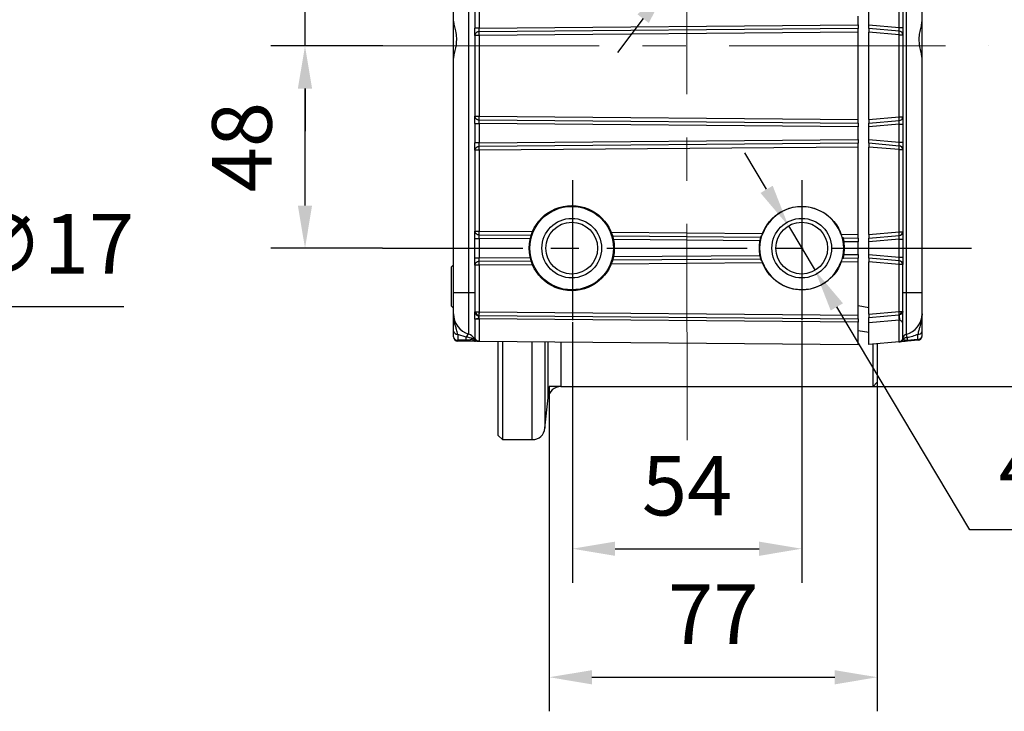
# Model space of a CAD drawing. Units: millimetres. Extents: x -785 to 1460, y -2914 to 623.
# Drawn here: x 822 to 938, y -572 to -490 of the extents above; entities that cross this region are included whole.
import ezdxf

# ---------------------------------------------------------------- set-up
doc = ezdxf.new("R2010")
doc.units = ezdxf.units.MM
doc.header["$LTSCALE"] = 4
doc.header["$PDSIZE"] = -1
doc.linetypes.add('CENTER', pattern=[10.16, 6.35, -1.27, 1.27, -1.27])
doc.linetypes.add('DASHED', pattern=[0.75, 0.5, -0.25])
doc.layers.add('1', color=7, linetype='Continuous', true_color=0xffffff)
doc.layers.add('1轮廓实线层', color=7, linetype='Continuous')
doc.layers.add('3中心线层', color=1, linetype='CENTER')
doc.styles.add('TH_GBDIM', font='romans.shx', dxfattribs={"width": 0.8, "bigfont": 'gbcbig.shx'})
doc.dimstyles.new('TH_GBDIM', dxfattribs={"dimscale": 2, "dimtxt": 3.5, "dimasz": 2.5, "dimexe": 2, "dimexo": 0, "dimgap": 1.5, "dimtad": 1, "dimdec": 0, "dimlfac": 2, "dimzin": 0, "dimdsep": 46, "dimtxsty": 'TH_GBDIM', "dimcen": 2.5, "dimadec": 0, "dimazin": 0, "dimtfac": 0.714286, "dimtdec": 0, "dimtmove": 0, "dimatfit": 3, "dimfxl": 0, "dimtzin": 0, "dimlwd": -1, "dimlwe": -1, "dimarcsym": 0})
doc.dimstyles.new('TH_GBDIM圆', dxfattribs={"dimscale": 2, "dimtxt": 3.5, "dimasz": 2.5, "dimexe": 2, "dimexo": 0, "dimgap": 1.5, "dimtad": 1, "dimtih": 1, "dimtoh": 1, "dimdec": 0, "dimlfac": 2, "dimzin": 0, "dimdsep": 46, "dimtxsty": 'TH_GBDIM', "dimcen": 2.5, "dimadec": 0, "dimazin": 0, "dimtfac": 0.714286, "dimtdec": 0, "dimtmove": 0, "dimatfit": 3, "dimfxl": 0, "dimtzin": 0, "dimlwd": -1, "dimlwe": -1, "dimarcsym": 0})

# ---------------------------------------------------------------- blocks, each defined once
blk = doc.blocks.new('*D144')
at = {"color": 0, "transparency": 16777216}
for p, q in [((920.61, -440.02), (958.51, -440.02)), ((954.51, -445.02), (954.51, -528.39)), ((922.36, -533.39), (958.51, -533.39))]:
    blk.add_line(p, q, dxfattribs=at)
for points in [[(953.68, -445.02), (955.35, -445.02), (954.51, -440.02)], [(953.68, -528.39), (955.35, -528.39), (954.51, -533.39)]]:
    blk.add_solid(points, dxfattribs=at)
at = {"layer": 'Defpoints', "color": 0, "transparency": 16777216}
for p in [(920.61, -440.02), (922.36, -533.39), (954.51, -533.39)]:
    blk.add_point(p, dxfattribs=at)
at = {"color": 0, "transparency": 16777216, "insert": (948.01, -486.7), "char_height": 7, "attachment_point": 5, "rotation": 90, "style": 'TH_GBDIM'}
blk.add_mtext('187', dxfattribs=at)
blk = doc.blocks.new('*D145')
at = {"color": 0, "transparency": 16777216}
for p, q in [((887.07, -525.84), (887.07, -556.45)), ((913.99, -525.84), (913.99, -556.45)), ((892.07, -552.45), (908.99, -552.45))]:
    blk.add_line(p, q, dxfattribs=at)
for points in [[(892.07, -551.62), (892.07, -553.29), (887.07, -552.45)], [(908.99, -551.62), (908.99, -553.29), (913.99, -552.45)]]:
    blk.add_solid(points, dxfattribs=at)
at = {"layer": 'Defpoints', "color": 0, "transparency": 16777216}
for p in [(887.07, -525.84), (913.99, -525.84), (913.99, -552.45)]:
    blk.add_point(p, dxfattribs=at)
at = {"color": 0, "transparency": 16777216, "insert": (900.53, -545.95), "char_height": 7, "attachment_point": 5, "style": 'TH_GBDIM'}
blk.add_mtext('54', dxfattribs=at)
blk = doc.blocks.new('*D146')
at = {"color": 0, "transparency": 16777216}
for p, q in [((864.83, -493.39), (851.68, -493.39)), ((855.68, -512.14), (855.68, -498.39)), ((864.79, -517.14), (851.68, -517.14))]:
    blk.add_line(p, q, dxfattribs=at)
for points in [[(854.84, -498.39), (856.51, -498.39), (855.68, -493.39)], [(854.84, -512.14), (856.51, -512.14), (855.68, -517.14)]]:
    blk.add_solid(points, dxfattribs=at)
at = {"layer": 'Defpoints', "color": 0, "transparency": 16777216}
for p in [(855.68, -493.39), (864.83, -493.39), (864.79, -517.14)]:
    blk.add_point(p, dxfattribs=at)
at = {"color": 0, "transparency": 16777216, "insert": (849.18, -505.27), "char_height": 7, "attachment_point": 5, "rotation": 90, "style": 'TH_GBDIM'}
blk.add_mtext('48', dxfattribs=at)
blk = doc.blocks.new('*D147')
at = {"color": 0, "transparency": 16777216}
for p, q in [((855.68, -478.39), (855.68, -458.32)), ((891.27, -483.39), (851.68, -483.39)), ((855.68, -493.39), (855.68, -483.39)), ((864.83, -493.39), (851.68, -493.39)), ((855.68, -498.39), (855.68, -503.39))]:
    blk.add_line(p, q, dxfattribs=at)
for points in [[(854.84, -478.39), (856.51, -478.39), (855.68, -483.39)], [(854.84, -498.39), (856.51, -498.39), (855.68, -493.39)]]:
    blk.add_solid(points, dxfattribs=at)
at = {"layer": 'Defpoints', "color": 0, "transparency": 16777216}
for p in [(855.68, -483.39), (891.27, -483.39), (864.83, -493.39)]:
    blk.add_point(p, dxfattribs=at)
at = {"color": 0, "transparency": 16777216, "insert": (849.18, -465.86), "char_height": 7, "attachment_point": 5, "rotation": 90, "style": 'TH_GBDIM'}
blk.add_mtext('20', dxfattribs=at)
blk = doc.blocks.new('*D155')
at = {"color": 0, "transparency": 16777216}
for p, q in [((772.99, -500.4), (768.97, -497.43)), ((777.02, -503.37), (783.86, -508.41)), ((805.03, -524.03), (787.88, -511.38)), ((834.43, -524.03), (805.03, -524.03))]:
    blk.add_line(p, q, dxfattribs=at)
for points in [[(773.49, -499.73), (772.5, -501.07), (777.02, -503.37)], [(788.37, -510.71), (787.38, -512.05), (783.86, -508.41)]]:
    blk.add_solid(points, dxfattribs=at)
at = {"layer": 'Defpoints', "color": 0, "transparency": 16777216}
for p in [(777.02, -503.37), (783.86, -508.41)]:
    blk.add_point(p, dxfattribs=at)
at = {"color": 0, "transparency": 16777216, "insert": (821.23, -517.53), "char_height": 7, "attachment_point": 5, "style": 'TH_GBDIM'}
blk.add_mtext('2-∅17', dxfattribs=at)
blk = doc.blocks.new('*D157')
at = {"color": 0, "transparency": 16777216}
for p, q in [((909.87, -510.23), (907.31, -505.94)), ((912.43, -514.53), (915.55, -519.75)), ((933.73, -550.24), (918.11, -524.05)), ((964.46, -550.24), (933.73, -550.24))]:
    blk.add_line(p, q, dxfattribs=at)
for points in [[(910.58, -509.81), (909.15, -510.66), (912.43, -514.53)], [(918.83, -523.62), (917.39, -524.47), (915.55, -519.75)]]:
    blk.add_solid(points, dxfattribs=at)
at = {"layer": 'Defpoints', "color": 0, "transparency": 16777216}
for p in [(912.43, -514.53), (915.55, -519.75)]:
    blk.add_point(p, dxfattribs=at)
at = {"color": 0, "transparency": 16777216, "insert": (950.6, -543.74), "char_height": 7, "attachment_point": 5, "style": 'TH_GBDIM'}
blk.add_mtext('4-M16', dxfattribs=at)
blk = doc.blocks.new('*D209')
at = {"color": 0, "transparency": 16777216}
for p, q in [((884.36, -533.39), (884.36, -571.55)), ((922.86, -532.89), (922.86, -571.55)), ((889.36, -567.55), (917.86, -567.55))]:
    blk.add_line(p, q, dxfattribs=at)
for points in [[(889.36, -566.72), (889.36, -568.39), (884.36, -567.55)], [(917.86, -566.72), (917.86, -568.39), (922.86, -567.55)]]:
    blk.add_solid(points, dxfattribs=at)
at = {"layer": 'Defpoints', "color": 0, "transparency": 16777216}
for p in [(884.36, -533.39), (922.86, -532.89), (922.86, -567.55)]:
    blk.add_point(p, dxfattribs=at)
at = {"color": 0, "transparency": 16777216, "insert": (903.61, -561.05), "char_height": 7, "attachment_point": 5, "style": 'TH_GBDIM'}
blk.add_mtext('77', dxfattribs=at)
blk = doc.blocks.new('*D238')
at = {"color": 0, "transparency": 16777216}
for p, q in [((937.84, -433.73), (905.6, -476.59)), ((968.71, -433.73), (937.84, -433.73)), ((898.38, -486.18), (902.59, -480.59)), ((895.38, -490.18), (892.37, -494.17))]:
    blk.add_line(p, q, dxfattribs=at)
for points in [[(904.93, -476.09), (906.26, -477.09), (902.59, -480.59)], [(894.71, -489.68), (896.04, -490.68), (898.38, -486.18)]]:
    blk.add_solid(points, dxfattribs=at)
at = {"layer": 'Defpoints', "color": 0, "transparency": 16777216}
for p in [(902.59, -480.59), (898.38, -486.18)]:
    blk.add_point(p, dxfattribs=at)
at = {"color": 0, "transparency": 16777216, "insert": (954.84, -427.23), "char_height": 7, "attachment_point": 5, "style": 'TH_GBDIM'}
blk.add_mtext('2-M12', dxfattribs=at)

msp = doc.modelspace()

# ---------------------------------------------------------------- linework, layer by layer
at = {"color": 0, "linetype": 'Continuous', "lineweight": 25}
for p, q in [((873.11, -490.48), (873.11, -446.43)), ((874.9, -522.34), (874.9, -446.43)), ((926.24, -446.46), (926.24, -522.34)), ((928.11, -490.48), (928.11, -446.46)), ((875.61, -489.02), (875.61, -491.28)), ((876.11, -489.02), (876.11, -491.28)), ((920.61, -490.89), (920.61, -489.89)), ((921.86, -490.89), (921.86, -489.39)), ((925.41, -491.2), (925.41, -489.08)), ((925.86, -489.08), (925.86, -491.2)), ((873.11, -494.81), (873.11, -490.46)), ((876.11, -491.28), (920.61, -490.89)), ((920.61, -490.89), (920.61, -491.32)), ((921.86, -490.89), (925.41, -491.2)), ((921.86, -491.32), (921.86, -490.89)), ((925.41, -491.2), (925.86, -491.2)), ((925.86, -491.2), (925.86, -492.07)), ((928.11, -494.8), (928.11, -490.46)), ((876.11, -491.28), (875.61, -491.28)), ((876.11, -492.14), (875.61, -492.14)), ((875.61, -492.14), (875.61, -501.64)), ((920.61, -491.32), (876.11, -491.71)), ((920.61, -491.76), (876.11, -492.14)), ((876.11, -492.14), (876.11, -501.64)), ((920.61, -491.76), (920.61, -491.32)), ((920.61, -502.02), (920.61, -491.76)), ((925.42, -491.64), (921.86, -491.32)), ((921.86, -491.32), (921.86, -491.76)), ((925.41, -492.07), (921.86, -491.76)), ((921.86, -502.02), (921.86, -491.76)), ((925.41, -501.71), (925.41, -492.07)), ((925.41, -492.07), (925.86, -492.07)), ((925.86, -492.07), (925.86, -501.71)), ((873.11, -522.34), (873.11, -494.81)), ((928.11, -522.34), (928.11, -494.8)), ((875.61, -501.64), (876.11, -501.64)), ((875.61, -502.5), (876.11, -502.5)), ((875.61, -502.5), (875.61, -504.78)), ((876.11, -501.64), (920.61, -502.02)), ((876.11, -502.07), (920.61, -502.46)), ((920.61, -502.89), (876.11, -502.5)), ((876.11, -502.5), (876.11, -504.78)), ((920.61, -502.46), (920.61, -502.02)), ((920.61, -502.46), (920.61, -502.89)), ((921.86, -502.02), (925.41, -501.71)), ((921.86, -502.02), (921.86, -502.46)), ((921.86, -502.46), (925.42, -502.14)), ((921.86, -502.89), (921.86, -502.46)), ((925.41, -502.58), (921.86, -502.89)), ((925.41, -501.71), (925.86, -501.71)), ((925.41, -504.7), (925.41, -502.58)), ((925.41, -502.58), (925.86, -502.58)), ((925.86, -501.71), (925.86, -502.58)), ((925.86, -502.58), (925.86, -504.7)), ((920.61, -504.39), (920.61, -502.89)), ((921.86, -504.39), (921.86, -502.89)), ((876.11, -504.78), (875.61, -504.78)), ((876.11, -504.78), (920.61, -504.39)), ((920.61, -504.82), (876.11, -505.21)), ((920.61, -504.39), (920.61, -504.82)), ((920.61, -505.26), (920.61, -504.82)), ((921.86, -504.39), (925.41, -504.7)), ((921.86, -504.82), (921.86, -504.39)), ((925.42, -505.14), (921.86, -504.82)), ((921.86, -504.82), (921.86, -505.26)), ((925.41, -504.7), (925.86, -504.7)), ((925.86, -504.7), (925.86, -505.57)), ((876.11, -505.64), (875.61, -505.64)), ((875.61, -505.64), (875.61, -515.14)), ((920.61, -505.26), (876.11, -505.64)), ((876.11, -505.64), (876.11, -515.14)), ((920.61, -515.52), (920.61, -505.26)), ((925.41, -505.57), (921.86, -505.26)), ((921.86, -515.52), (921.86, -505.26)), ((925.41, -515.21), (925.41, -505.57)), ((925.41, -505.57), (925.86, -505.57)), ((925.86, -505.57), (925.86, -515.21)), ((875.61, -515.14), (876.11, -515.14)), ((876.11, -515.14), (882.38, -515.19)), ((891.63, -515.27), (909.37, -515.43)), ((921.86, -515.52), (925.41, -515.21)), ((925.41, -515.21), (925.86, -515.21)), ((925.86, -515.21), (925.86, -516.08)), ((875.61, -516), (876.11, -516)), ((875.61, -518.28), (875.61, -516)), ((876.11, -515.57), (882.22, -515.62)), ((876.11, -516), (876.11, -518.28)), ((882.11, -516.05), (876.11, -516)), ((891.78, -515.71), (909.16, -515.86)), ((909.06, -516.29), (891.89, -516.14)), ((918.58, -515.51), (920.61, -515.52)), ((918.84, -515.94), (920.61, -515.96)), ((920.61, -516.39), (918.93, -516.38)), ((920.61, -515.96), (920.61, -515.52)), ((920.61, -515.96), (920.61, -516.39)), ((920.61, -517.89), (920.61, -516.39)), ((921.86, -515.52), (921.86, -515.96)), ((921.86, -515.96), (925.42, -515.64)), ((921.86, -516.39), (921.86, -515.96)), ((925.41, -516.08), (921.86, -516.39)), ((921.86, -517.89), (921.86, -516.39)), ((925.41, -518.2), (925.41, -516.08)), ((925.41, -516.08), (925.86, -516.08)), ((925.86, -516.08), (925.86, -518.2)), ((875.61, -518.28), (876.11, -518.28)), ((876.11, -518.28), (882.11, -518.23)), ((882.22, -518.66), (876.11, -518.71)), ((909.37, -518.85), (891.63, -519.01)), ((909.16, -518.42), (891.78, -518.57)), ((891.89, -518.14), (909.06, -517.99)), ((920.61, -518.76), (918.58, -518.77)), ((920.61, -518.32), (918.84, -518.34)), ((918.93, -517.9), (920.61, -517.89)), ((920.61, -517.89), (920.61, -518.32)), ((920.61, -518.76), (920.61, -518.32)), ((920.61, -525.01), (920.61, -518.76)), ((921.86, -517.89), (925.41, -518.2)), ((921.86, -518.32), (921.86, -517.89)), ((925.42, -518.64), (921.86, -518.32)), ((921.86, -518.32), (921.86, -518.76)), ((921.86, -524.89), (921.86, -518.76)), ((925.41, -519.07), (921.86, -518.76)), ((925.41, -518.2), (925.86, -518.2)), ((925.86, -518.2), (925.86, -519.07)), ((873.06, -519.14), (872.86, -519.34)), ((872.86, -523.94), (872.86, -519.34)), ((873.11, -519.14), (873.06, -519.14)), ((873.06, -519.14), (873.06, -524.14)), ((875.61, -519.14), (875.61, -524.63)), ((876.11, -519.14), (875.61, -519.14)), ((882.38, -519.09), (876.11, -519.14)), ((876.11, -519.14), (876.11, -524.62)), ((925.41, -524.58), (925.41, -519.07)), ((925.86, -519.07), (925.41, -519.07)), ((925.86, -524.59), (925.86, -519.07)), ((873.11, -522.34), (874.9, -522.34)), ((873.11, -524.84), (873.11, -522.34)), ((874.9, -527.24), (874.9, -522.34)), ((874.9, -522.34), (875.61, -522.34)), ((925.86, -522.34), (926.24, -522.34)), ((926.24, -522.34), (926.24, -527.27)), ((926.24, -522.34), (928.11, -522.34)), ((872.86, -523.94), (873.06, -524.14)), ((873.06, -524.14), (873.11, -524.14)), ((876.11, -524.62), (920.61, -525.01)), ((876.11, -524.62), (876.11, -524.62)), ((920.61, -523.89), (921.86, -524.11)), ((921.86, -524.89), (925.41, -524.58)), ((876.11, -525.06), (876.1, -525.06)), ((876.11, -525.06), (920.61, -525.45)), ((920.61, -525.83), (876.11, -525.44)), ((920.61, -525.45), (920.61, -525.01)), ((920.61, -525.45), (920.61, -525.83)), ((920.61, -528.47), (920.61, -525.83)), ((921.86, -524.89), (921.86, -525.28)), ((921.86, -525.28), (925.39, -524.97)), ((921.86, -525.9), (921.86, -525.28)), ((925.41, -525.59), (921.86, -525.9)), ((921.86, -528.47), (921.86, -525.9)), ((925.39, -524.97), (925.43, -524.96)), ((873.11, -527.55), (873.11, -526.9)), ((921.86, -527.06), (920.61, -526.84)), ((928.11, -527.46), (928.11, -526.91)), ((874.61, -527.59), (873.61, -527.27)), ((873.61, -527.27), (873.61, -527.96)), ((874.61, -527.97), (873.61, -527.96)), ((874.61, -528.06), (873.61, -528.05)), ((874.61, -527.97), (874.61, -527.59)), ((876.11, -528.08), (920.61, -528.47)), ((878.36, -539.14), (878.36, -528.1)), ((878.86, -528.1), (878.86, -539.64)), ((882.36, -539.64), (882.36, -528.13)), ((883.85, -528.14), (883.85, -538.3)), ((884.22, -534.73), (884.22, -528.15)), ((885.71, -528.16), (885.71, -533.39)), ((925.41, -528.16), (921.86, -528.47)), ((925.41, -528.16), (925.41, -528.06)), ((926.36, -527.65), (926.36, -527.98)), ((927.61, -527.86), (926.36, -527.98)), ((927.66, -527.96), (926.41, -528.07)), ((927.61, -527.86), (927.61, -527.28)), ((922.36, -533.39), (922.36, -528.42)), ((922.86, -528.38), (922.86, -532.89)), ((885.71, -533.39), (922.36, -533.39)), ((922.36, -533.39), (922.86, -532.89)), ((883.85, -538.3), (884.22, -534.73)), ((878.36, -539.14), (878.86, -539.64)), ((878.86, -539.64), (882.36, -539.64))]:
    msp.add_line(p, q, dxfattribs=at)
at = {"color": 6, "linetype": 'DASHED'}
for p, q in [((884.36, -533.39), (884.22, -534.73)), ((885.71, -533.39), (884.36, -533.39))]:
    msp.add_line(p, q, dxfattribs=at)
at = {"color": 0, "linetype": 'Continuous', "lineweight": 25, "flags": 128}
for points in [[(918.82, -515.86), (918.93, -516.36), (918.99, -517.14)], [(918.99, -517.14), (918.93, -517.92), (918.83, -518.41)], [(875.61, -527.58), (875.62, -527.67), (875.65, -527.76)], [(925.85, -527.81), (925.85, -527.79), (925.87, -527.71)]]:
    msp.add_lwpolyline(points, dxfattribs=at)
at = {"color": 0, "linetype": 'Continuous', "lineweight": 25}
for centre, radius in [((886.99, -517.14), 5), ((886.99, -517.14), 4.9), ((913.99, -517.14), 4.9), ((886.99, -517.14), 3.5), ((886.99, -517.14), 3.04), ((913.99, -517.14), 3.5), ((913.99, -517.14), 3.04)]:
    msp.add_circle(centre, radius, dxfattribs=at)
for centre, radius, start, end in [((909.76, -491.8), 33.66, 179.8429, 180.58), ((922.07, -491.73), 3.36, 354.2322, 1.5937), ((925.4, -492.1), 0.461, 3.7254, 87.5753), ((909.76, -501.98), 33.66, 179.42, 180.1571), ((922.07, -502.05), 3.36, 358.4063, 5.7678), ((925.4, -501.68), 0.461, 272.4247, 356.2746), ((909.76, -505.3), 33.66, 179.8429, 180.58), ((922.07, -505.23), 3.36, 354.2322, 1.5937), ((925.4, -505.6), 0.461, 3.7254, 87.5753), ((913.99, -517.14), 4.88, 19.5805, 159.4195), ((909.76, -515.48), 33.66, 179.42, 180.1571), ((922.07, -515.55), 3.36, 358.4063, 5.7678), ((925.4, -515.18), 0.461, 272.4248, 356.2746), ((913.99, -517.14), 5, 163.124, 196.876), ((909.76, -518.8), 33.66, 179.8429, 180.58), ((913.99, -517.14), 4.87, 200.5805, 340.4195), ((922.07, -518.73), 3.36, 354.2322, 1.5937), ((925.4, -519.1), 0.461, 3.7255, 87.5751), ((876.08, -524.6), 0.467, 183.8266, 272.484), ((876.25, -524.49), 0.59, 193.3666, 255.7482), ((908.69, -524.96), 32.59, 179.4118, 180.1858), ((925.15, -524.36), 0.667, 294.9978, 340.2009), ((875.61, -524.84), 2.5, 180, 253.3985), ((846.74, -525.17), 29.37, 359.4712, 0.2116), ((932.64, -525), 7.25, 179.7153, 184.6489), ((925.61, -524.85), 2.5, 284.4775, 0), ((873.55, -526.82), 0.448, 190.705, 277.6985), ((927.67, -526.83), 0.448, 262.3348, 349.3624), ((873.57, -527.5), 0.46, 186.6133, 275.3546), ((873.61, -527.55), 0.5, 180, 269.5), ((874.63, -528.76), 1.16, 52.5154, 90.9859), ((873.68, -527.97), 0.933, 354.4513, 0.2491), ((874.61, -528.19), 1, 24.3568, 73.3985), ((875.72, -527.66), 0.417, 205.3385, 267.6058), ((875.98, -527.58), 0.5, 204.3568, 269.5), ((876.11, -527.58), 0.5, 221.1509, 269.5), ((925.36, -527.66), 0.5, 275, 319.5786), ((925.37, -527.66), 0.5, 275, 295.4214), ((925.5, -527.68), 0.463, 275.9211, 340.1053), ((925.36, -527.66), 0.5, 338.1177, 0), ((926.36, -527.76), 0.5, 104.4775, 174.2405), ((926.34, -528.19), 0.542, 88.0106, 139.5769), ((926.49, -527.97), 0.129, 182.1978, 228.5206), ((927.66, -527.4), 0.458, 264.2948, 352.8381), ((927.61, -527.46), 0.5, 275, 0), ((885.71, -534.89), 1.5, 90, 174), ((882.36, -538.14), 1.5, 270, 354)]:
    msp.add_arc(centre, radius, start, end, dxfattribs=at)
for centre, major_axis, start_param, end_param in [((925.36, -491.19), (-0.044, 0.506), 3.644948, 4.689947), ((925.36, -502.59), (0.044, 0.506), 4.734831, 5.77983), ((925.36, -504.69), (-0.044, 0.506), 3.644948, 4.689947), ((925.36, -516.09), (0.044, 0.506), 4.734831, 5.77983), ((925.36, -518.19), (-0.044, 0.506), 3.644948, 4.689947)]:
    msp.add_ellipse(centre, major_axis=major_axis, ratio=0.084229, start_param=start_param, end_param=end_param, dxfattribs=at)
for points, knots in [([(873.11, -490.48), (873.13, -490.63), (873.17, -490.94), (873.35, -491.63), (873.47, -492.43), (873.43, -493.24), (873.28, -493.97), (873.14, -494.49), (873.12, -494.72), (873.11, -494.81)], [0, 0, 0, 0, 0.150958, 0.30112, 0.465675, 0.615803, 0.756492, 0.916023, 1, 1, 1, 1]), ([(928.11, -494.8), (928.1, -494.64), (928.06, -494.33), (927.88, -493.63), (927.76, -492.83), (927.81, -492.02), (927.96, -491.3), (928.09, -490.78), (928.11, -490.56), (928.11, -490.48)], [0, 0, 0, 0, 0.152074, 0.303358, 0.468774, 0.619548, 0.761679, 0.922613, 1, 1, 1, 1]), ([(875.61, -492.14), (875.61, -492.1), (875.61, -492), (875.61, -491.78), (875.61, -491.54), (875.61, -491.36), (875.61, -491.28)], [0, 0, 0, 0, 0.245663, 0.499996, 0.754328, 1, 1, 1, 1]), ([(876.11, -491.71), (876.05, -491.72), (875.95, -491.73), (875.83, -491.78), (875.76, -491.84), (875.69, -491.91), (875.63, -492.01), (875.62, -492.09), (875.61, -492.14)], [0, 0, 0, 0, 0.2402751, 0.366833, 0.4999942, 0.6225531, 0.7603752, 1, 1, 1, 1]), ([(876.11, -491.71), (876.11, -491.69), (876.11, -491.64), (876.11, -491.54), (876.11, -491.41), (876.11, -491.32), (876.11, -491.28)], [0, 0, 0, 0, 0.241111, 0.48814, 0.741102, 1, 1, 1, 1]), ([(875.61, -501.64), (875.62, -501.69), (875.63, -501.77), (875.69, -501.87), (875.76, -501.94), (875.83, -502), (875.95, -502.05), (876.05, -502.06), (876.11, -502.07)], [0, 0, 0, 0, 0.2396242, 0.3774223, 0.5000057, 0.6331563, 0.7597147, 1, 1, 1, 1]), ([(875.61, -502.5), (875.61, -502.42), (875.61, -502.24), (875.61, -502), (875.61, -501.78), (875.61, -501.68), (875.61, -501.64)], [0, 0, 0, 0, 0.245672, 0.500004, 0.754337, 1, 1, 1, 1]), ([(876.11, -502.5), (876.11, -502.46), (876.11, -502.37), (876.11, -502.24), (876.11, -502.14), (876.11, -502.09), (876.11, -502.07)], [0, 0, 0, 0, 0.258898, 0.51186, 0.758889, 1, 1, 1, 1]), ([(875.61, -505.64), (875.61, -505.6), (875.61, -505.5), (875.61, -505.28), (875.61, -505.04), (875.61, -504.86), (875.61, -504.78)], [0, 0, 0, 0, 0.245663, 0.499996, 0.754328, 1, 1, 1, 1]), ([(876.11, -505.21), (876.11, -505.19), (876.11, -505.14), (876.11, -505.04), (876.11, -504.91), (876.11, -504.82), (876.11, -504.78)], [0, 0, 0, 0, 0.24111, 0.488139, 0.741101, 1, 1, 1, 1]), ([(876.11, -505.21), (876.05, -505.22), (875.95, -505.23), (875.83, -505.28), (875.76, -505.34), (875.69, -505.41), (875.63, -505.51), (875.62, -505.59), (875.61, -505.64)], [0, 0, 0, 0, 0.240275, 0.366833, 0.499994, 0.622553, 0.760375, 1, 1, 1, 1]), ([(875.61, -515.14), (875.62, -515.19), (875.63, -515.27), (875.69, -515.37), (875.76, -515.44), (875.83, -515.5), (875.95, -515.55), (876.05, -515.56), (876.11, -515.57)], [0, 0, 0, 0, 0.2396233, 0.3774223, 0.5000058, 0.6331565, 0.7597144, 1, 1, 1, 1]), ([(875.61, -516), (875.61, -515.92), (875.61, -515.74), (875.61, -515.5), (875.61, -515.28), (875.61, -515.18), (875.61, -515.14)], [0, 0, 0, 0, 0.245673, 0.500004, 0.754337, 1, 1, 1, 1]), ([(909.36, -515.6), (909.38, -515.55), (909.4, -515.49), (909.42, -515.43), (909.42, -515.43)], [0, 0, 0, 0, 0.864803, 1, 1, 1, 1]), ([(876.11, -516), (876.11, -515.96), (876.11, -515.87), (876.11, -515.74), (876.11, -515.64), (876.11, -515.59), (876.11, -515.57)], [0, 0, 0, 0, 0.258897, 0.511859, 0.75889, 1, 1, 1, 1]), ([(918.58, -515.51), (918.6, -515.56), (918.64, -515.67), (918.66, -515.75), (918.67, -515.79)], [0, 0, 0, 0, 0.569167, 1, 1, 1, 1]), ([(875.61, -519.14), (875.61, -519.1), (875.61, -519), (875.61, -518.78), (875.61, -518.54), (875.61, -518.36), (875.61, -518.28)], [0, 0, 0, 0, 0.245664, 0.499995, 0.754327, 1, 1, 1, 1]), ([(876.11, -518.71), (876.05, -518.72), (875.95, -518.73), (875.83, -518.78), (875.76, -518.84), (875.69, -518.91), (875.63, -519.01), (875.62, -519.09), (875.61, -519.14)], [0, 0, 0, 0, 0.240275, 0.366833, 0.499995, 0.622552, 0.760375, 1, 1, 1, 1]), ([(876.11, -518.71), (876.11, -518.69), (876.11, -518.64), (876.11, -518.54), (876.11, -518.41), (876.11, -518.32), (876.11, -518.28)], [0, 0, 0, 0, 0.241112, 0.488139, 0.7411, 1, 1, 1, 1]), ([(909.42, -518.85), (909.4, -518.79), (909.37, -518.71), (909.35, -518.64), (909.35, -518.62)], [0, 0, 0, 0, 0.718566, 1, 1, 1, 1]), ([(918.65, -518.56), (918.65, -518.57), (918.63, -518.62), (918.61, -518.7), (918.58, -518.76), (918.58, -518.77)], [0, 0, 0, 0, 0.146744, 0.880514, 1, 1, 1, 1]), ([(928.11, -524.85), (928.11, -524.82), (928.11, -524.77), (928.11, -524.45), (928.11, -524.13), (928.11, -523.73), (928.11, -523.14), (928.11, -522.66), (928.11, -522.34)], [0, 0, 0, 0, 0.239456, 0.36836, 0.5, 0.63164, 0.760543, 1, 1, 1, 1]), ([(875.67, -524.63), (875.65, -524.63), (875.62, -524.63), (875.62, -524.63), (875.61, -524.63)], [0, 0, 0, 0, 0.4999865, 1, 1, 1, 1]), ([(875.61, -525.49), (875.61, -525.32), (875.61, -525.05), (875.61, -524.77), (875.61, -524.67), (875.61, -524.63)], [0, 0, 0, 0, 0.500244, 0.749998, 1, 1, 1, 1]), ([(875.67, -524.63), (875.7, -524.63), (875.74, -524.62), (875.85, -524.62), (875.97, -524.62), (876.06, -524.62), (876.11, -524.62)], [0, 0, 0, 0, 0.250005, 0.5, 0.750003, 1, 1, 1, 1]), ([(876.11, -524.62), (876.11, -524.66), (876.11, -524.75), (876.1, -524.87), (876.1, -524.98), (876.1, -525.03), (876.1, -525.06)], [0, 0, 0, 0, 0.231094, 0.469206, 0.722434, 1, 1, 1, 1]), ([(925.43, -524.96), (925.43, -524.94), (925.43, -524.89), (925.42, -524.79), (925.42, -524.69), (925.41, -524.62), (925.41, -524.58)], [0, 0, 0, 0, 0.249999, 0.499999, 0.750002, 1, 1, 1, 1]), ([(925.41, -524.58), (925.44, -524.58), (925.52, -524.58), (925.62, -524.58), (925.71, -524.58), (925.75, -524.59), (925.77, -524.59)], [0, 0, 0, 0, 0.250003, 0.500001, 0.750007, 1, 1, 1, 1]), ([(925.86, -524.59), (925.86, -524.63), (925.84, -524.72), (925.74, -524.84), (925.6, -524.93), (925.49, -524.95), (925.43, -524.97)], [0, 0, 0, 0, 0.249485, 0.499998, 0.750514, 1, 1, 1, 1]), ([(925.86, -524.59), (925.86, -524.59), (925.85, -524.59), (925.8, -524.59), (925.77, -524.59)], [0, 0, 0, 0, 0.500007, 1, 1, 1, 1]), ([(925.86, -525.88), (925.86, -525.64), (925.86, -525.27), (925.86, -524.84), (925.86, -524.67), (925.86, -524.59)], [0, 0, 0, 0, 0.501882, 0.750822, 1, 1, 1, 1]), ([(873.61, -527.27), (873.57, -527.07), (873.48, -526.71), (873.34, -526.27), (873.22, -525.84), (873.13, -525.37), (873.12, -525.02), (873.11, -524.84)], [0, 0, 0, 0, 0.213219, 0.399467, 0.598492, 0.798641, 1, 1, 1, 1]), ([(873.11, -526.9), (873.11, -526.68), (873.11, -526.22), (873.11, -525.75), (873.11, -525.32), (873.11, -525), (873.11, -524.84)], [0, 0, 0, 0, 0.2492657, 0.499178, 0.7500573, 1, 1, 1, 1]), ([(875.61, -525.49), (875.62, -525.49), (875.62, -525.47), (875.7, -525.45), (875.79, -525.43), (875.88, -525.42), (875.95, -525.41), (876, -525.38), (876.04, -525.35), (876.05, -525.33), (876.07, -525.3), (876.08, -525.27), (876.09, -525.21), (876.1, -525.14), (876.1, -525.09), (876.1, -525.06)], [0, 0, 0, 0, 0.117681, 0.27601, 0.426075, 0.49722, 0.560253, 0.623018, 0.657822, 0.685911, 0.693108, 0.748982, 0.771869, 0.874821, 1, 1, 1, 1]), ([(875.61, -525.49), (875.62, -525.48), (875.64, -525.46), (875.75, -525.45), (875.88, -525.44), (876.01, -525.44), (876.07, -525.44), (876.11, -525.44)], [0, 0, 0, 0, 0.254286, 0.499098, 0.74616, 0.871502, 1, 1, 1, 1]), ([(875.61, -525.49), (875.61, -525.77), (875.61, -526.33), (875.61, -527.02), (875.61, -527.49), (875.61, -527.55), (875.61, -527.58)], [0, 0, 0, 0, 0.242146, 0.499998, 0.757852, 1, 1, 1, 1]), ([(876.11, -525.44), (876.11, -525.79), (876.11, -526.5), (876.11, -527.36), (876.11, -527.96), (876.11, -528.04), (876.11, -528.08)], [0, 0, 0, 0, 0.247172, 0.496227, 0.747169, 1, 1, 1, 1]), ([(925.86, -525.88), (925.86, -525.88), (925.86, -525.89), (925.85, -525.89), (925.82, -525.86), (925.74, -525.76), (925.63, -525.65), (925.52, -525.6), (925.46, -525.59), (925.43, -525.59), (925.41, -525.59)], [0, 0, 0, 0, 0.054788, 0.111142, 0.232577, 0.502701, 0.770772, 0.888553, 0.94408, 1, 1, 1, 1]), ([(925.41, -528.06), (925.42, -528.04), (925.42, -527.97), (925.43, -527.46), (925.42, -526.64), (925.42, -525.95), (925.41, -525.59)], [0, 0, 0, 0, 0.152357, 0.429758, 0.709807, 1, 1, 1, 1]), ([(925.43, -524.97), (925.43, -525.06), (925.44, -525.19), (925.45, -525.38), (925.45, -525.47), (925.46, -525.51), (925.47, -525.54), (925.49, -525.57), (925.51, -525.58), (925.54, -525.59), (925.57, -525.61), (925.66, -525.67), (925.75, -525.77), (925.8, -525.84), (925.82, -525.86), (925.83, -525.87), (925.83, -525.87), (925.84, -525.88), (925.84, -525.88), (925.85, -525.88), (925.85, -525.89), (925.85, -525.89), (925.85, -525.89), (925.85, -525.89), (925.86, -525.89), (925.86, -525.89), (925.86, -525.89), (925.86, -525.89), (925.86, -525.89), (925.86, -525.89), (925.86, -525.89), (925.86, -525.89), (925.86, -525.89), (925.86, -525.88), (925.86, -525.88), (925.86, -525.88), (925.86, -525.88), (925.86, -525.88), (925.86, -525.88), (925.86, -525.88), (925.86, -525.88)], [0, 0, 0, 0, 0.2497, 0.375684, 0.396584, 0.438896, 0.45304, 0.470388, 0.501688, 0.504327, 0.524526, 0.576795, 0.75005, 0.835565, 0.861329, 0.869538, 0.874325, 0.895479, 0.902087, 0.905598, 0.921316, 0.931971, 0.935326, 0.936397, 0.937032, 0.956687, 0.963865, 0.966866, 0.967937, 0.968527, 0.968632, 0.96942, 0.971921, 0.984278, 0.984348, 0.984936, 0.992159, 0.996105, 0.99829, 1, 1, 1, 1]), ([(925.86, -527.66), (925.86, -527.63), (925.86, -527.59), (925.86, -527.2), (925.86, -526.62), (925.86, -526.12), (925.86, -525.88)], [0, 0, 0, 0, 0.2439183, 0.5003061, 0.7565129, 1, 1, 1, 1]), ([(928.11, -524.85), (928.11, -525), (928.1, -525.3), (928.04, -525.7), (927.95, -526.06), (927.85, -526.41), (927.73, -526.79), (927.65, -527.11), (927.61, -527.28)], [0, 0, 0, 0, 0.167811, 0.335053, 0.500214, 0.649389, 0.815069, 1, 1, 1, 1]), ([(928.11, -526.91), (928.11, -526.69), (928.11, -526.23), (928.11, -525.76), (928.11, -525.33), (928.11, -525.01), (928.11, -524.85)], [0, 0, 0, 0, 0.249268, 0.499179, 0.750057, 1, 1, 1, 1]), ([(873.61, -527.96), (873.61, -527.99), (873.61, -528.04), (873.61, -528.05), (873.61, -528.05)], [0, 0, 0, 0, 0.500002, 1, 1, 1, 1]), ([(874.9, -527.24), (874.85, -527.24), (874.76, -527.26), (874.66, -527.48), (874.61, -527.59)], [0, 0, 0, 0, 0.499533, 1, 1, 1, 1]), ([(875.34, -527.83), (875.26, -527.87), (875.14, -527.91), (874.91, -527.95), (874.75, -527.97), (874.66, -527.97), (874.61, -527.97)], [0, 0, 0, 0, 0.498571, 0.748476, 0.879399, 1, 1, 1, 1]), ([(875.7, -528.07), (875.57, -528.07), (875.36, -528.07), (874.96, -528.07), (874.73, -528.06), (874.61, -528.06)], [0, 0, 0, 0, 0.49849, 0.749179, 1, 1, 1, 1]), ([(875.52, -527.79), (875.51, -527.79), (875.5, -527.8), (875.4, -527.82), (875.34, -527.83)], [0, 0, 0, 0, 0.451533, 1, 1, 1, 1]), ([(875.61, -527.6), (875.59, -527.65), (875.56, -527.75), (875.54, -527.77), (875.52, -527.78)], [0, 0, 0, 0, 0.462153, 1, 1, 1, 1]), ([(875.65, -527.76), (875.67, -527.8), (875.72, -527.89), (875.83, -527.99), (875.97, -528.04), (876.06, -528.03), (876.11, -528.03)], [0, 0, 0, 0, 0.247737, 0.502021, 0.755023, 1, 1, 1, 1]), ([(875.98, -528.08), (875.97, -528.08), (875.95, -528.08), (875.78, -528.07), (875.7, -528.07)], [0, 0, 0, 0, 0.5296014, 1, 1, 1, 1]), ([(925.41, -528.11), (925.46, -528.11), (925.54, -528.11), (925.67, -528.05), (925.77, -527.96), (925.81, -527.88), (925.83, -527.83)], [0, 0, 0, 0, 0.245814, 0.498313, 0.751888, 1, 1, 1, 1]), ([(926.41, -528.07), (926.36, -528.07), (926.26, -528.08), (926.06, -528.1), (925.85, -528.12), (925.67, -528.13), (925.59, -528.14), (925.55, -528.14)], [0, 0, 0, 0, 0.124444, 0.250384, 0.499998, 0.749842, 1, 1, 1, 1]), ([(925.71, -528.02), (925.73, -527.99), (925.79, -527.94), (925.84, -527.83), (925.86, -527.75), (925.87, -527.71)], [0, 0, 0, 0, 0.279266, 0.648994, 1, 1, 1, 1]), ([(925.93, -527.84), (925.92, -527.82), (925.89, -527.8), (925.88, -527.77), (925.87, -527.76), (925.87, -527.75), (925.87, -527.75), (925.87, -527.73), (925.87, -527.73), (925.87, -527.72)], [0, 0, 0, 0, 0.3352061, 0.4577674, 0.6673791, 0.6702945, 0.6928697, 0.7557807, 1, 1, 1, 1]), ([(926.36, -527.98), (926.35, -527.98), (926.32, -527.98), (926.27, -527.99), (926.22, -527.98), (926.14, -527.97), (926.02, -527.93), (925.97, -527.88), (925.93, -527.84)], [0, 0, 0, 0, 0.058934, 0.117692, 0.180623, 0.251345, 0.500859, 1, 1, 1, 1]), ([(926.36, -527.65), (926.34, -527.54), (926.31, -527.31), (926.26, -527.29), (926.24, -527.27)], [0, 0, 0, 0, 0.5010421, 1, 1, 1, 1]), ([(927.61, -527.28), (927.41, -527.36), (927.02, -527.53), (926.58, -527.61), (926.36, -527.65)], [0, 0, 0, 0, 0.513754, 1, 1, 1, 1]), ([(927.61, -527.86), (927.62, -527.88), (927.64, -527.94), (927.65, -527.95), (927.66, -527.96)], [0, 0, 0, 0, 0.397788, 1, 1, 1, 1])]:
    msp.add_open_spline(points, degree=3, knots=knots, dxfattribs=at)
at = {"layer": '1', "color": 1, "linetype": 'CENTER', "ltscale": 0.648}
msp.add_line((864.79, -517.14), (935.93, -517.14), dxfattribs=at)
at = {"layer": '1轮廓实线层', "color": 1, "linetype": 'CENTER', "ltscale": 0.648}
for p, q in [((887.07, -509.16), (887.07, -525.84)), ((913.99, -509.16), (913.99, -525.84))]:
    msp.add_line(p, q, dxfattribs=at)
at = {"layer": '3中心线层', "linetype": 'CENTER', "lineweight": 5}
for p, q in [((900.55, -539.7), (900.43, -433.4)), ((864.83, -493.39), (935.97, -493.39))]:
    msp.add_line(p, q, dxfattribs=at)

# ---------------------------------------------------------------- dimensions: what is measured, and where the dimension line sits
for p1, p2, text, picture, middle in [((898.38, -486.18), (902.59, -480.59), '2-M12', '*D238', (954.84, -433.73)), ((777.02, -503.37), (783.86, -508.41), '2-<>', '*D155', (821.23, -524.03)), ((912.43, -514.53), (915.55, -519.75), '4-M16', '*D157', (950.6, -550.24))]:
    dim = msp.add_diameter_dim_2p(p1=p1, p2=p2, text=text, dimstyle='TH_GBDIM圆')
    dim.commit()
    dim.dimension.update_dxf_attribs({"geometry": picture, "text_midpoint": middle, "dimtype": 163})
for base, p1, p2, picture, middle in [((954.51, -533.39), (920.61, -440.02), (922.36, -533.39), '*D144', (948.01, -486.7)), ((855.68, -483.39), (864.83, -493.39), (891.27, -483.39), '*D147', (849.18, -465.86)), ((855.67747518, -493.3900821), (864.78639908, -517.1400821), (864.83104973, -493.3900821), '*D146', (849.17747518, -505.2650821))]:
    dim = msp.add_linear_dim(base=base, p1=p1, p2=p2, angle=90, dimstyle='TH_GBDIM')
    dim.commit()
    dim.dimension.update_dxf_attribs({"geometry": picture, "text_midpoint": middle})
for base, p1, p2, dimstyle, picture, middle in [((913.99, -552.45), (887.07, -525.84), (913.99, -525.84), 'TH_GBDIM', '*D145', (900.53, -545.95)), ((922.86, -567.55), (884.36, -533.39), (922.86, -532.89), 'TH_GBDIM圆', '*D209', (903.61, -561.05))]:
    dim = msp.add_linear_dim(base=base, p1=p1, p2=p2, dimstyle=dimstyle)
    dim.commit()
    dim.dimension.update_dxf_attribs({"geometry": picture, "text_midpoint": middle})

doc.saveas('drawing.dxf')
